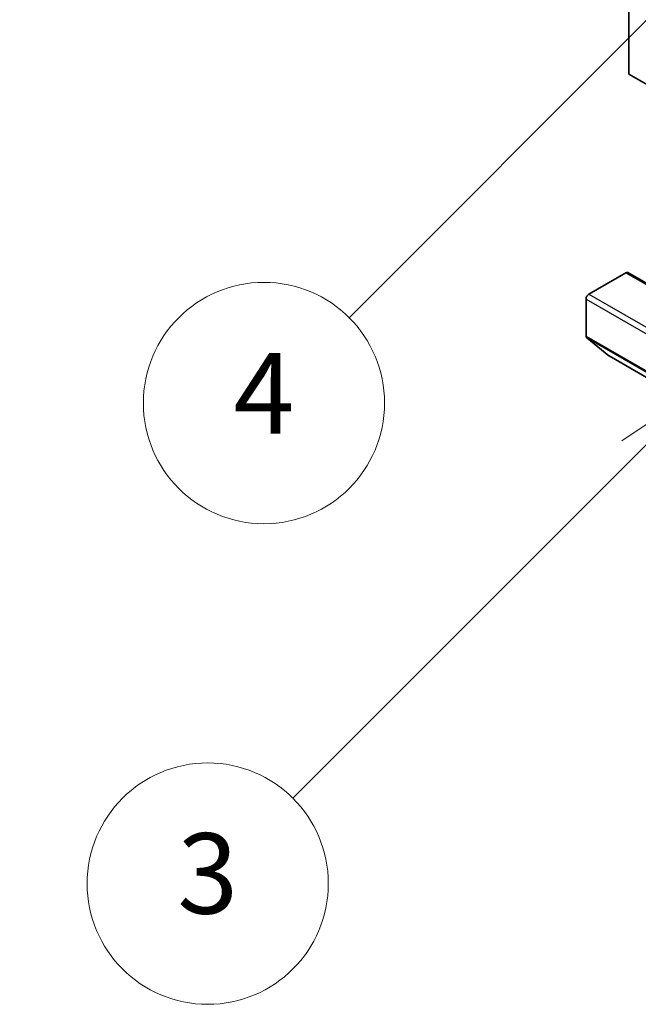
# Model space of a CAD drawing. Units: millimetres. Extents: x 43 to 5447, y 24 to 867.
# Drawn here: x 852 to 898, y 257 to 331 of the extents above; entities that cross this region are included whole.
import ezdxf

# ---------------------------------------------------------------- set-up
doc = ezdxf.new("R2010")
doc.units = ezdxf.units.MM
doc.header["$LTSCALE"] = 3
doc.layers.add('Symbol (TK)', color=100, linetype='Continuous', lineweight=18, true_color=0x00ff3f)
doc.layers.add('Visible (ISO)', color=7, linetype='Continuous', lineweight=35)
doc.layers.add('Visible Narrow (ISO)', color=7, linetype='Continuous', lineweight=25)
doc.styles.add('Note Text (TK2)', font='MS PGothic.ttf')

# ---------------------------------------------------------------- blocks, each defined once
blk = doc.blocks.new('バルーン2')
at = {"layer": 'Symbol (TK)', "color": 100, "true_color": 0x00ff40}
for p, q in [((288.56, 118.236), (286.439, 116.822)), ((286.792, 116.469), (288.56, 118.236)), ((287.146, 116.115), (288.56, 118.236)), ((286.792, 116.469), (278.264, 107.941))]:
    blk.add_line(p, q, dxfattribs=at)
at = {"layer": 'Symbol (TK)'}
blk.add_circle((276.151, 105.827), 3, dxfattribs=at)
at = {"layer": 'Symbol (TK)', "color": 7, "insert": (276.151, 105.804), "char_height": 2, "attachment_point": 5, "style": 'Note Text (TK2)'}
blk.add_mtext('1', dxfattribs=at)
blk = doc.blocks.new('バルーン5')
at = {"layer": 'Symbol (TK)', "color": 100, "true_color": 0x00ff40}
for p, q in [((301.009, 101.163), (298.888, 99.749)), ((299.241, 99.395), (301.009, 101.163)), ((299.595, 99.042), (301.009, 101.163)), ((299.241, 99.395), (290.7, 90.854))]:
    blk.add_line(p, q, dxfattribs=at)
at = {"layer": 'Symbol (TK)'}
blk.add_circle((288.587, 88.741), 3, dxfattribs=at)
at = {"layer": 'Symbol (TK)', "color": 7, "insert": (288.587, 88.735), "char_height": 2, "attachment_point": 5, "style": 'Note Text (TK2)'}
blk.add_mtext('3', dxfattribs=at)
blk = doc.blocks.new('バルーン6')
at = {"layer": 'Symbol (TK)', "color": 100, "true_color": 0x00ff40}
for p, q in [((301.455, 112.157), (299.334, 110.743)), ((299.687, 110.389), (301.455, 112.157)), ((300.041, 110.036), (301.455, 112.157)), ((299.687, 110.389), (292.099, 102.801))]:
    blk.add_line(p, q, dxfattribs=at)
at = {"layer": 'Symbol (TK)'}
blk.add_circle((289.986, 100.687), 3, dxfattribs=at)
at = {"layer": 'Symbol (TK)', "color": 7, "insert": (289.986, 100.67), "char_height": 2, "attachment_point": 5, "style": 'Note Text (TK2)'}
blk.add_mtext('4', dxfattribs=at)

msp = doc.modelspace()

# ---------------------------------------------------------------- linework, layer by layer
at = {"layer": 'Visible (ISO)'}
for p, q in [((897.178, 326.595), (897.178, 371.5023)), ((974.9598, 281.6877), (897.178, 326.595)), ((894.2082, 310.1834), (896.9659, 311.7756)), ((897.1159, 311.7905), (974.8976, 266.8831)), ((893.996, 307.047), (893.996, 309.816)), ((895.7002, 305.5808), (894.0452, 306.9185)), ((895.7132, 305.5719), (973.4949, 260.6646))]:
    msp.add_line(p, q, dxfattribs=at)
for centre, major_axis, start_param, end_param in [((896.9659, 311.5306), (0.15, 0.2598), 0, 0.7853982), ((894.2082, 309.9385), (0.15, 0.2598), 0.7853982, 2.3561945), ((894.2082, 307.1694), (-0.15, -0.2598), 5.4977871, 6.1925254), ((895.8632, 305.8317), (-0.15, -0.2598), 6.1925254, 6.2831853)]:
    msp.add_ellipse(centre, major_axis=major_axis, ratio=0.5773503, start_param=start_param, end_param=end_param, dxfattribs=at)
at = {"layer": 'Visible Narrow (ISO)'}
for p, q in [((896.9659, 311.7756), (974.7476, 266.8683)), ((894.2082, 310.1834), (971.9899, 265.2761)), ((893.996, 309.816), (971.7778, 264.9087)), ((893.996, 307.047), (971.7778, 262.1396)), ((894.0452, 306.9185), (971.8269, 262.0112)), ((895.7002, 305.5808), (973.4819, 260.6735))]:
    msp.add_line(p, q, dxfattribs=at)

# ---------------------------------------------------------------- block references
at = {"layer": 'Symbol (TK)', "xscale": 3, "yscale": 3, "zscale": 3}
for name in ['バルーン2', 'バルーン6', 'バルーン5']:
    msp.add_blockref(name, (0, 0), dxfattribs=at)

doc.saveas('drawing.dxf')
